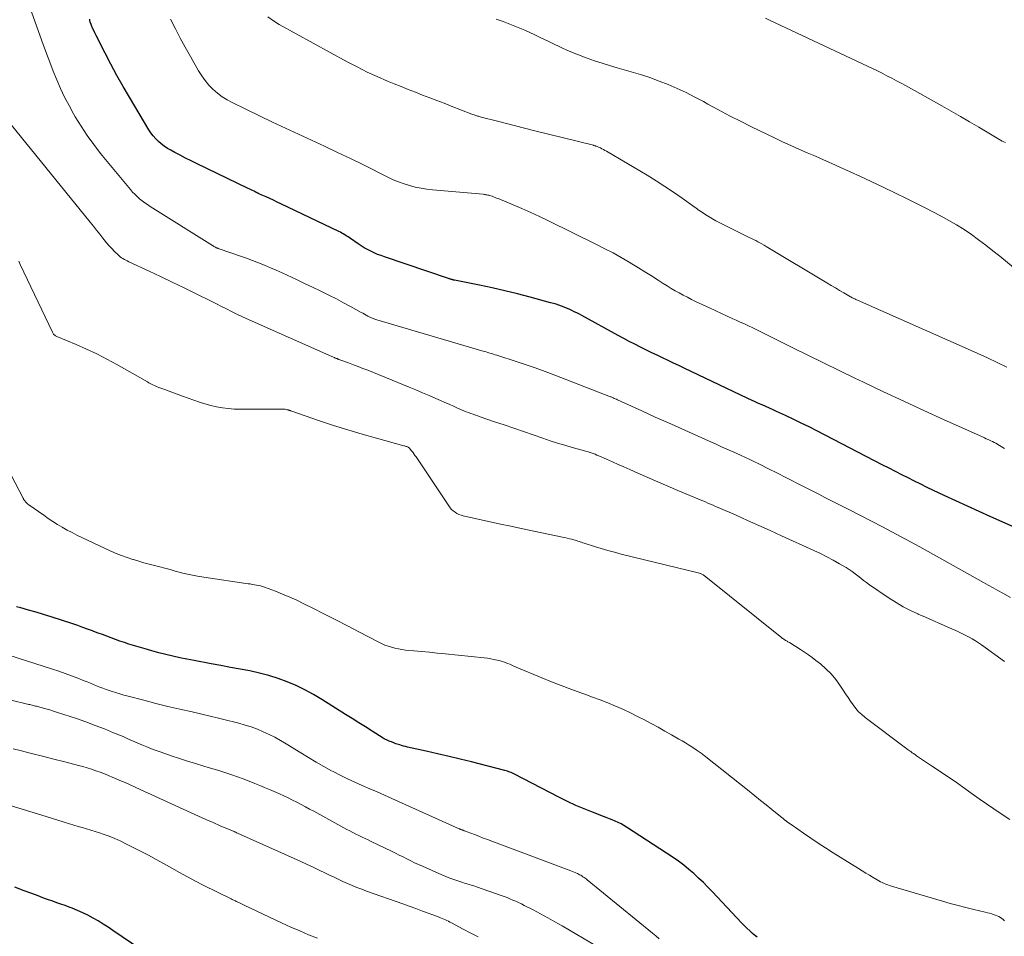
# Model space of a CAD drawing. Units: feet. Extents: x 2000000 to 2005035, y 505543 to 510004.
# Drawn here: x 2000079 to 2000232, y 507381 to 507524 of the extents above; entities that cross this region are included whole.
import ezdxf

# ---------------------------------------------------------------- set-up
doc = ezdxf.new("R2010")
doc.units = ezdxf.units.FT
doc.header["$LTSCALE"] = 100
doc.header["$MEASUREMENT"] = 0
doc.layers.add('CONTOUR INDEX', color=32, linetype='Continuous', lineweight=25)
doc.layers.add('CONTOUR INTERMEDIATE', color=40, linetype='Continuous', lineweight=15)

msp = doc.modelspace()

# ---------------------------------------------------------------- linework, layer by layer
at = {"layer": 'CONTOUR INDEX', "flags": 128}
for points, elevation in [([(2000236.06, 507444), (2000230.07, 507446.67), (2000228.24, 507447.49), (2000226.43, 507448.32), (2000224.61, 507449.16), (2000222.8, 507450.01), (2000221.18, 507450.77), (2000220.19, 507451.25), (2000219.19, 507451.73), (2000218.2, 507452.22), (2000217.22, 507452.71), (2000216.23, 507453.21), (2000215.25, 507453.71), (2000214.26, 507454.22), (2000213.28, 507454.72), (2000203.02, 507460.03), (2000201.8, 507460.64), (2000200.58, 507461.25), (2000199.35, 507461.84), (2000198.12, 507462.42), (2000196.75, 507463.05), (2000196.2, 507463.31), (2000195.64, 507463.56), (2000195.08, 507463.81), (2000194.52, 507464.06), (2000193.96, 507464.31), (2000193.41, 507464.57), (2000192.85, 507464.82), (2000192.29, 507465.08), (2000182.4, 507469.78), (2000181.55, 507470.18), (2000180.71, 507470.58), (2000179.87, 507470.98), (2000179.03, 507471.38), (2000178.19, 507471.78), (2000177.35, 507472.18), (2000176.51, 507472.59), (2000175.68, 507473), (2000175.59, 507473.05), (2000174.71, 507473.49), (2000173.84, 507473.94), (2000172.97, 507474.4), (2000172.11, 507474.87), (2000166.47, 507477.95), (2000166.08, 507478.16), (2000165.69, 507478.36), (2000165.29, 507478.56), (2000164.9, 507478.76), (2000164.49, 507478.95), (2000164.09, 507479.13), (2000163.69, 507479.29), (2000163.28, 507479.44), (2000162.86, 507479.57), (2000162.45, 507479.71), (2000162.03, 507479.83), (2000161.61, 507479.95), (2000158.41, 507480.81), (2000156.45, 507481.32), (2000154.49, 507481.8), (2000152.52, 507482.25), (2000150.54, 507482.67), (2000146.67, 507483.46), (2000146.62, 507483.47), (2000146.57, 507483.48), (2000146.52, 507483.49), (2000146.47, 507483.5), (2000146.42, 507483.51), (2000146.37, 507483.52), (2000146.32, 507483.53), (2000146.27, 507483.55), (2000146.16, 507483.58), (2000146.05, 507483.62), (2000145.95, 507483.65), (2000145.84, 507483.68), (2000145.74, 507483.72), (2000135.77, 507487.08), (2000135.23, 507487.28), (2000134.69, 507487.48), (2000134.17, 507487.71), (2000133.64, 507487.95), (2000133.13, 507488.22), (2000132.63, 507488.5), (2000132.14, 507488.8), (2000131.66, 507489.12), (2000130.47, 507489.94), (2000130.25, 507490.09), (2000130.03, 507490.24), (2000129.81, 507490.38), (2000129.59, 507490.52), (2000129.36, 507490.66), (2000129.14, 507490.79), (2000128.9, 507490.91), (2000128.67, 507491.03), (2000119.65, 507495.34), (2000119.08, 507495.61), (2000118.51, 507495.88), (2000117.93, 507496.14), (2000117.36, 507496.4), (2000116.34, 507496.86), (2000116.28, 507496.89), (2000116.21, 507496.92), (2000116.15, 507496.95), (2000116.08, 507496.98), (2000116.02, 507497.01), (2000115.95, 507497.05), (2000115.89, 507497.08), (2000115.82, 507497.11), (2000115.49, 507497.28), (2000115.26, 507497.4), (2000115.03, 507497.51), (2000114.8, 507497.63), (2000114.56, 507497.74), (2000106.54, 507501.61), (2000105.69, 507502.03), (2000104.84, 507502.45), (2000104, 507502.89), (2000103.15, 507503.32), (2000102.53, 507503.66), (2000102.01, 507503.95), (2000101.52, 507504.28), (2000101.05, 507504.64), (2000100.6, 507505.02), (2000100.19, 507505.44), (2000099.8, 507505.89), (2000099.45, 507506.36), (2000099.13, 507506.85), (2000096.11, 507511.91), (2000095.12, 507513.6), (2000094.15, 507515.31), (2000093.22, 507517.03), (2000092.31, 507518.77), (2000090.91, 507521.52), (2000090.73, 507521.9), (2000090.54, 507522.28), (2000090.37, 507522.67), (2000090.21, 507523.06), (2000089.98, 507523.63), (2000089.94, 507523.74), (2000089.92, 507523.84), (2000089.92, 507523.95), (2000089.92, 507524.06)], 860), ([(2000193.72, 507381.29), (2000193.52, 507381.45), (2000193.01, 507381.9), (2000192.57, 507382.3), (2000192.14, 507382.71), (2000191.72, 507383.13), (2000191.31, 507383.56), (2000186.79, 507388.34), (2000186.08, 507389.08), (2000185.36, 507389.8), (2000184.62, 507390.5), (2000183.87, 507391.2), (2000183.1, 507391.86), (2000182.31, 507392.5), (2000181.49, 507393.11), (2000180.65, 507393.69), (2000173.41, 507398.42), (2000172.99, 507398.69), (2000172.56, 507398.93), (2000172.11, 507399.15), (2000171.66, 507399.35), (2000171.2, 507399.54), (2000170.74, 507399.73), (2000170.27, 507399.91), (2000169.81, 507400.09), (2000168.11, 507400.73), (2000166.81, 507401.25), (2000165.52, 507401.8), (2000164.25, 507402.39), (2000162.99, 507403.02), (2000155.88, 507406.7), (2000155.78, 507406.75), (2000155.67, 507406.8), (2000155.56, 507406.85), (2000155.45, 507406.9), (2000155.28, 507406.97), (2000155.09, 507407.04), (2000154.89, 507407.11), (2000154.69, 507407.18), (2000154.49, 507407.23), (2000149.31, 507408.56), (2000147.55, 507409), (2000145.8, 507409.43), (2000144.03, 507409.83), (2000142.26, 507410.23), (2000139.34, 507410.87), (2000139.03, 507410.94), (2000138.73, 507411.02), (2000138.43, 507411.1), (2000138.13, 507411.2), (2000137.97, 507411.25), (2000137.75, 507411.32), (2000137.53, 507411.4), (2000137.31, 507411.48), (2000137.1, 507411.56), (2000137.04, 507411.58), (2000136.85, 507411.66), (2000136.66, 507411.73), (2000136.47, 507411.81), (2000136.29, 507411.89), (2000136.1, 507411.98), (2000135.92, 507412.07), (2000135.74, 507412.17), (2000135.56, 507412.28), (2000133.85, 507413.36), (2000132.81, 507414.01), (2000131.78, 507414.66), (2000130.75, 507415.31), (2000129.72, 507415.96), (2000126.03, 507418.29), (2000124.72, 507419.06), (2000123.4, 507419.78), (2000122.03, 507420.43), (2000120.64, 507421.02), (2000119.22, 507421.54), (2000117.78, 507422), (2000116.32, 507422.38), (2000114.84, 507422.7), (2000114.82, 507422.7), (2000113.32, 507422.98), (2000111.82, 507423.26), (2000110.32, 507423.54), (2000108.82, 507423.82), (2000106.15, 507424.31), (2000105.05, 507424.53), (2000103.95, 507424.75), (2000102.86, 507425), (2000101.77, 507425.25), (2000100.68, 507425.52), (2000099.6, 507425.81), (2000098.52, 507426.12), (2000097.45, 507426.44), (2000096.01, 507426.89), (2000095.32, 507427.11), (2000094.63, 507427.34), (2000093.95, 507427.59), (2000093.27, 507427.84), (2000092.59, 507428.09), (2000091.91, 507428.35), (2000091.24, 507428.6), (2000090.56, 507428.86), (2000090.37, 507428.92), (2000089.6, 507429.21), (2000088.83, 507429.48), (2000088.05, 507429.75), (2000087.27, 507430.01), (2000083.91, 507431.1), (2000082.74, 507431.47), (2000081.57, 507431.83), (2000080.39, 507432.17), (2000079.21, 507432.5), (2000078.55, 507432.68)], 840), ([(2000099.3, 507378.4), (2000093.53, 507382.37), (2000092.77, 507382.87), (2000092.01, 507383.36), (2000091.24, 507383.83), (2000090.45, 507384.28), (2000089.65, 507384.71), (2000088.84, 507385.11), (2000088.01, 507385.47), (2000087.17, 507385.81), (2000086.71, 507385.98), (2000086.08, 507386.22), (2000085.44, 507386.45), (2000084.81, 507386.67), (2000084.17, 507386.89), (2000083.53, 507387.12), (2000082.9, 507387.34), (2000082.27, 507387.58), (2000081.64, 507387.82), (2000079.74, 507388.54), (2000078.28, 507389.1)], 820)]:
    msp.add_lwpolyline(points, dxfattribs=dict(at, elevation=elevation))
at = {"layer": 'CONTOUR INTERMEDIATE', "flags": 128}
for points, elevation in [([(2000233.14, 507434.13), (2000231.93, 507434.81), (2000231.18, 507435.23), (2000230.43, 507435.64), (2000229.68, 507436.06), (2000228.93, 507436.48), (2000219.04, 507441.98), (2000217.59, 507442.77), (2000216.13, 507443.56), (2000214.67, 507444.33), (2000213.21, 507445.1), (2000207.97, 507447.79), (2000207.04, 507448.27), (2000206.11, 507448.74), (2000205.17, 507449.22), (2000204.24, 507449.69), (2000203.3, 507450.17), (2000202.37, 507450.64), (2000201.43, 507451.12), (2000200.5, 507451.59), (2000196.47, 507453.66), (2000195.82, 507453.98), (2000195.18, 507454.31), (2000194.53, 507454.63), (2000193.88, 507454.95), (2000193.23, 507455.27), (2000192.57, 507455.58), (2000191.92, 507455.88), (2000191.26, 507456.18), (2000190.44, 507456.56), (2000189.37, 507457.04), (2000188.3, 507457.52), (2000187.23, 507458), (2000186.15, 507458.48), (2000184.11, 507459.4), (2000182.03, 507460.33), (2000179.96, 507461.26), (2000177.88, 507462.19), (2000175.81, 507463.13), (2000172.01, 507464.86), (2000171.84, 507464.94), (2000171.67, 507465.02), (2000171.5, 507465.09), (2000171.32, 507465.17), (2000171, 507465.31), (2000170.9, 507465.35), (2000162.28, 507468.68), (2000160.74, 507469.25), (2000159.2, 507469.81), (2000157.65, 507470.35), (2000156.1, 507470.87), (2000153.54, 507471.71), (2000153.26, 507471.8), (2000152.98, 507471.88), (2000152.7, 507471.97), (2000152.42, 507472.05), (2000152.13, 507472.13), (2000151.85, 507472.22), (2000151.57, 507472.3), (2000151.28, 507472.38), (2000134.55, 507477.3), (2000134.41, 507477.34), (2000134.27, 507477.38), (2000134.13, 507477.43), (2000134, 507477.48), (2000133.87, 507477.54), (2000133.73, 507477.59), (2000133.6, 507477.66), (2000133.48, 507477.72), (2000133.2, 507477.87), (2000132.93, 507478.02), (2000132.67, 507478.17), (2000132.4, 507478.31), (2000132.14, 507478.46), (2000130.5, 507479.37), (2000129.41, 507479.96), (2000128.31, 507480.54), (2000127.21, 507481.1), (2000126.09, 507481.65), (2000125.66, 507481.86), (2000124.55, 507482.39), (2000123.43, 507482.92), (2000122.31, 507483.45), (2000121.19, 507483.97), (2000120.75, 507484.18), (2000119.84, 507484.59), (2000118.93, 507485), (2000118.02, 507485.4), (2000117.1, 507485.79), (2000116.18, 507486.17), (2000115.25, 507486.53), (2000114.32, 507486.88), (2000113.38, 507487.21), (2000110.06, 507488.33), (2000109.98, 507488.36), (2000109.91, 507488.39), (2000109.83, 507488.42), (2000109.76, 507488.45), (2000109.68, 507488.48), (2000109.61, 507488.51), (2000109.54, 507488.55), (2000109.46, 507488.59), (2000109.41, 507488.61), (2000109.32, 507488.67), (2000109.22, 507488.72), (2000109.13, 507488.78), (2000109.04, 507488.84), (2000099.32, 507494.94), (2000098.9, 507495.22), (2000098.48, 507495.51), (2000098.08, 507495.81), (2000097.68, 507496.13), (2000097.29, 507496.46), (2000096.93, 507496.81), (2000096.58, 507497.17), (2000096.24, 507497.56), (2000091.61, 507503.17), (2000090.54, 507504.54), (2000089.52, 507505.94), (2000088.57, 507507.39), (2000087.67, 507508.87), (2000087.4, 507509.33), (2000086.7, 507510.62), (2000086.02, 507511.93), (2000085.4, 507513.26), (2000084.81, 507514.61), (2000084.26, 507515.98), (2000083.72, 507517.35), (2000083.2, 507518.72), (2000082.69, 507520.11), (2000080.67, 507525.74)], 856), ([(2000232.22, 507457.29), (2000231.96, 507457.45), (2000231.69, 507457.62), (2000231.42, 507457.78), (2000231.14, 507457.93), (2000231.1, 507457.96), (2000230.85, 507458.1), (2000230.59, 507458.24), (2000230.34, 507458.37), (2000230.08, 507458.49), (2000229.99, 507458.54), (2000229.68, 507458.68), (2000229.37, 507458.82), (2000229.07, 507458.97), (2000228.76, 507459.11), (2000222.82, 507461.77), (2000219.67, 507463.21), (2000216.53, 507464.65), (2000213.4, 507466.12), (2000210.27, 507467.61), (2000208.93, 507468.25), (2000206.48, 507469.43), (2000204.04, 507470.62), (2000201.6, 507471.81), (2000199.17, 507473.01), (2000195.57, 507474.79), (2000194.93, 507475.11), (2000194.3, 507475.42), (2000193.66, 507475.73), (2000193.03, 507476.04), (2000192.39, 507476.34), (2000191.75, 507476.65), (2000191.11, 507476.95), (2000190.47, 507477.25), (2000189.97, 507477.47), (2000189.08, 507477.88), (2000188.19, 507478.3), (2000187.3, 507478.71), (2000186.41, 507479.12), (2000184.16, 507480.17), (2000183.51, 507480.48), (2000182.87, 507480.8), (2000182.23, 507481.13), (2000181.6, 507481.47), (2000180.97, 507481.82), (2000180.35, 507482.18), (2000179.74, 507482.56), (2000179.13, 507482.94), (2000178.31, 507483.47), (2000177.3, 507484.12), (2000176.28, 507484.76), (2000175.26, 507485.39), (2000174.23, 507486.01), (2000173.82, 507486.26), (2000172.57, 507486.98), (2000171.31, 507487.69), (2000170.03, 507488.36), (2000168.75, 507489.01), (2000161.25, 507492.69), (2000159.89, 507493.35), (2000158.53, 507493.98), (2000157.15, 507494.59), (2000155.76, 507495.18), (2000153.44, 507496.14), (2000153.2, 507496.23), (2000152.97, 507496.33), (2000152.73, 507496.41), (2000152.49, 507496.5), (2000152.3, 507496.57), (2000152.15, 507496.61), (2000152, 507496.66), (2000151.85, 507496.69), (2000151.71, 507496.72), (2000151.55, 507496.75), (2000151.4, 507496.77), (2000151.25, 507496.79), (2000151.1, 507496.81), (2000143.24, 507497.5), (2000142.34, 507497.61), (2000141.45, 507497.75), (2000140.56, 507497.94), (2000139.68, 507498.16), (2000138.81, 507498.44), (2000137.96, 507498.74), (2000137.12, 507499.09), (2000136.3, 507499.48), (2000132.49, 507501.38), (2000130.49, 507502.37), (2000128.47, 507503.34), (2000126.45, 507504.29), (2000124.41, 507505.22), (2000122.38, 507506.15), (2000120.35, 507507.09), (2000118.33, 507508.05), (2000116.31, 507509.02), (2000112.09, 507511.07), (2000111.28, 507511.51), (2000110.51, 507511.99), (2000109.79, 507512.54), (2000109.09, 507513.14), (2000108.46, 507513.8), (2000107.87, 507514.5), (2000107.34, 507515.24), (2000106.85, 507516.02), (2000105.59, 507518.24), (2000104.79, 507519.67), (2000104, 507521.11), (2000103.24, 507522.56), (2000102.48, 507524.02)], 864), ([(2000232.57, 507469.95), (2000229.57, 507471.37), (2000226.53, 507472.75), (2000209.32, 507480.36), (2000209.19, 507480.42), (2000209.06, 507480.48), (2000208.92, 507480.54), (2000208.79, 507480.6), (2000208.66, 507480.66), (2000208.53, 507480.73), (2000208.4, 507480.8), (2000208.27, 507480.87), (2000207.21, 507481.5), (2000206.55, 507481.88), (2000205.9, 507482.27), (2000205.24, 507482.66), (2000204.59, 507483.05), (2000195.12, 507488.72), (2000194.81, 507488.91), (2000194.48, 507489.09), (2000194.16, 507489.27), (2000193.83, 507489.45), (2000193.5, 507489.62), (2000193.17, 507489.79), (2000192.84, 507489.95), (2000192.51, 507490.12), (2000187.82, 507492.43), (2000187.29, 507492.71), (2000186.76, 507493), (2000186.24, 507493.31), (2000185.73, 507493.64), (2000185.23, 507493.97), (2000184.73, 507494.32), (2000184.24, 507494.66), (2000183.74, 507495.01), (2000182.08, 507496.21), (2000180.74, 507497.14), (2000179.39, 507498.05), (2000178.02, 507498.92), (2000176.62, 507499.77), (2000170.28, 507503.52), (2000170.05, 507503.65), (2000169.82, 507503.78), (2000169.58, 507503.9), (2000169.34, 507504.02), (2000169.05, 507504.15), (2000168.95, 507504.2), (2000168.85, 507504.24), (2000168.76, 507504.28), (2000168.66, 507504.31), (2000168.56, 507504.34), (2000168.46, 507504.37), (2000168.35, 507504.4), (2000168.25, 507504.43), (2000158.94, 507506.76), (2000157.54, 507507.11), (2000156.13, 507507.46), (2000154.73, 507507.82), (2000153.32, 507508.18), (2000150.81, 507508.82), (2000150.66, 507508.86), (2000150.52, 507508.9), (2000150.37, 507508.94), (2000150.23, 507508.98), (2000150.12, 507509.02), (2000149.92, 507509.08), (2000149.72, 507509.15), (2000149.53, 507509.22), (2000149.33, 507509.29), (2000146.15, 507510.53), (2000145.03, 507510.96), (2000143.92, 507511.39), (2000142.81, 507511.82), (2000141.69, 507512.24), (2000140.58, 507512.67), (2000139.46, 507513.11), (2000138.36, 507513.55), (2000137.25, 507514), (2000136.24, 507514.42), (2000134.64, 507515.11), (2000133.06, 507515.83), (2000131.51, 507516.61), (2000129.97, 507517.42), (2000119.39, 507523.24), (2000118.49, 507523.8), (2000117.64, 507524.41)], 868), ([(2000234.17, 507484.96), (2000231.45, 507487.18), (2000230.37, 507488.05), (2000229.28, 507488.9), (2000228.17, 507489.73), (2000227.05, 507490.54), (2000225.91, 507491.32), (2000224.75, 507492.06), (2000223.55, 507492.76), (2000222.34, 507493.42), (2000219.84, 507494.7), (2000217.35, 507495.96), (2000214.84, 507497.2), (2000212.32, 507498.4), (2000209.79, 507499.57), (2000206.61, 507501.02), (2000205.34, 507501.59), (2000204.06, 507502.16), (2000202.78, 507502.72), (2000201.5, 507503.27), (2000200.21, 507503.83), (2000198.94, 507504.4), (2000197.67, 507504.99), (2000196.4, 507505.59), (2000192.86, 507507.31), (2000191.14, 507508.16), (2000189.43, 507509.03), (2000187.74, 507509.93), (2000186.06, 507510.84), (2000185.38, 507511.22), (2000184.04, 507511.94), (2000182.68, 507512.63), (2000181.29, 507513.27), (2000179.9, 507513.87), (2000178.48, 507514.43), (2000177.05, 507514.96), (2000175.6, 507515.44), (2000174.14, 507515.88), (2000171.93, 507516.5), (2000170.76, 507516.84), (2000169.6, 507517.2), (2000168.45, 507517.58), (2000167.3, 507517.98), (2000166.89, 507518.13), (2000165.96, 507518.48), (2000165.03, 507518.85), (2000164.12, 507519.24), (2000163.22, 507519.66), (2000162.95, 507519.78), (2000162.18, 507520.15), (2000161.42, 507520.52), (2000160.66, 507520.89), (2000159.9, 507521.26), (2000159.13, 507521.63), (2000158.36, 507521.98), (2000157.58, 507522.31), (2000156.8, 507522.63), (2000156.28, 507522.83), (2000155.24, 507523.25), (2000154.2, 507523.66), (2000153.15, 507524.07)], 872), ([(2000232.36, 507504.86), (2000232.09, 507504.97), (2000231.82, 507505.1), (2000231.56, 507505.24), (2000231.31, 507505.38), (2000231.05, 507505.53), (2000230.79, 507505.68), (2000230.54, 507505.83), (2000228.2, 507507.24), (2000226.78, 507508.09), (2000225.35, 507508.93), (2000223.91, 507509.75), (2000222.46, 507510.57), (2000216.88, 507513.68), (2000216.15, 507514.09), (2000215.41, 507514.48), (2000214.67, 507514.87), (2000213.92, 507515.26), (2000213.17, 507515.63), (2000212.42, 507516), (2000211.67, 507516.37), (2000210.91, 507516.73), (2000195.67, 507523.9), (2000195.01, 507524.2)], 876), ([(2000232.2, 507424.16), (2000228.62, 507426.76), (2000228.16, 507427.09), (2000227.68, 507427.4), (2000227.19, 507427.69), (2000226.7, 507427.97), (2000226.19, 507428.23), (2000225.68, 507428.49), (2000225.17, 507428.73), (2000224.65, 507428.97), (2000223.38, 507429.53), (2000222.22, 507430.04), (2000221.07, 507430.55), (2000219.91, 507431.05), (2000218.75, 507431.56), (2000218.73, 507431.57), (2000217.58, 507432.12), (2000216.45, 507432.7), (2000215.35, 507433.35), (2000214.28, 507434.03), (2000211.21, 507436.12), (2000210.75, 507436.44), (2000210.29, 507436.78), (2000209.84, 507437.12), (2000209.4, 507437.47), (2000208.95, 507437.82), (2000208.5, 507438.15), (2000208.03, 507438.47), (2000207.55, 507438.77), (2000206.56, 507439.35), (2000205.57, 507439.91), (2000204.57, 507440.45), (2000203.56, 507440.96), (2000202.53, 507441.45), (2000197.54, 507443.73), (2000195.77, 507444.53), (2000193.99, 507445.33), (2000192.22, 507446.12), (2000190.44, 507446.91), (2000187.67, 507448.13), (2000187.27, 507448.3), (2000186.87, 507448.48), (2000186.47, 507448.64), (2000186.08, 507448.81), (2000185.68, 507448.98), (2000185.28, 507449.14), (2000184.88, 507449.31), (2000184.48, 507449.48), (2000181.37, 507450.78), (2000179.82, 507451.43), (2000178.27, 507452.09), (2000176.72, 507452.77), (2000175.18, 507453.45), (2000173.9, 507454.02), (2000173, 507454.42), (2000172.1, 507454.82), (2000171.21, 507455.21), (2000170.31, 507455.61), (2000169.09, 507456.15), (2000168.8, 507456.27), (2000168.51, 507456.39), (2000168.21, 507456.51), (2000167.91, 507456.61), (2000167.61, 507456.71), (2000167.31, 507456.81), (2000167.01, 507456.9), (2000166.7, 507456.99), (2000164.98, 507457.46), (2000163.82, 507457.79), (2000162.67, 507458.14), (2000161.52, 507458.51), (2000160.37, 507458.9), (2000158.89, 507459.41), (2000157.4, 507459.93), (2000155.9, 507460.45), (2000154.4, 507460.96), (2000152.9, 507461.46), (2000150.64, 507462.23), (2000150.27, 507462.35), (2000149.91, 507462.48), (2000149.54, 507462.61), (2000149.18, 507462.74), (2000148.82, 507462.87), (2000148.46, 507463.01), (2000148.1, 507463.16), (2000147.74, 507463.31), (2000147.14, 507463.58), (2000146.48, 507463.87), (2000145.82, 507464.16), (2000145.16, 507464.45), (2000144.5, 507464.75), (2000143.76, 507465.08), (2000142.72, 507465.53), (2000141.69, 507465.97), (2000140.65, 507466.41), (2000139.6, 507466.83), (2000133.17, 507469.45), (2000132.42, 507469.74), (2000131.68, 507470.04), (2000130.93, 507470.32), (2000130.18, 507470.6), (2000128.82, 507471.1), (2000128.74, 507471.13), (2000128.67, 507471.15), (2000128.6, 507471.18), (2000128.53, 507471.2), (2000128.46, 507471.23), (2000128.39, 507471.26), (2000128.32, 507471.29), (2000128.25, 507471.31), (2000128.12, 507471.36), (2000127.99, 507471.42), (2000127.86, 507471.47), (2000127.73, 507471.53), (2000127.6, 507471.58), (2000114.7, 507477.29), (2000114.14, 507477.54), (2000113.58, 507477.8), (2000113.03, 507478.06), (2000112.48, 507478.34), (2000112.16, 507478.49), (2000111.77, 507478.69), (2000111.38, 507478.89), (2000110.99, 507479.09), (2000110.6, 507479.29), (2000110.21, 507479.49), (2000109.83, 507479.69), (2000109.43, 507479.89), (2000109.04, 507480.08), (2000106.29, 507481.44), (2000104.51, 507482.31), (2000102.73, 507483.17), (2000100.95, 507484.02), (2000099.16, 507484.86), (2000096, 507486.33), (2000095.76, 507486.45), (2000095.54, 507486.56), (2000095.31, 507486.69), (2000095.09, 507486.82), (2000094.88, 507486.96), (2000094.67, 507487.11), (2000094.48, 507487.27), (2000094.29, 507487.44), (2000093.79, 507487.94), (2000093.36, 507488.37), (2000092.95, 507488.82), (2000092.55, 507489.28), (2000092.17, 507489.75), (2000091.96, 507490.02), (2000091.47, 507490.64), (2000090.99, 507491.25), (2000090.5, 507491.86), (2000090, 507492.47), (2000077.75, 507507.54)], 852), ([(2000233.01, 507399.61), (2000231.7, 507400.49), (2000230.55, 507401.26), (2000229.41, 507402.04), (2000228.28, 507402.82), (2000227.16, 507403.62), (2000225.65, 507404.7), (2000224.5, 507405.5), (2000223.34, 507406.3), (2000222.18, 507407.09), (2000221.01, 507407.87), (2000219, 507409.19), (2000218.84, 507409.3), (2000218.67, 507409.41), (2000218.51, 507409.52), (2000218.35, 507409.64), (2000218.19, 507409.75), (2000218.11, 507409.81), (2000218.02, 507409.87), (2000217.94, 507409.93), (2000217.86, 507409.99), (2000217.77, 507410.05), (2000217.69, 507410.11), (2000217.61, 507410.17), (2000217.52, 507410.23), (2000217.39, 507410.32), (2000217.24, 507410.43), (2000217.08, 507410.53), (2000216.94, 507410.64), (2000216.79, 507410.75), (2000210.52, 507415.47), (2000209.99, 507415.91), (2000209.5, 507416.37), (2000209.05, 507416.88), (2000208.64, 507417.42), (2000208.25, 507417.99), (2000207.87, 507418.56), (2000207.49, 507419.13), (2000207.11, 507419.7), (2000206.61, 507420.47), (2000205.95, 507421.39), (2000205.23, 507422.26), (2000204.43, 507423.05), (2000203.57, 507423.79), (2000202.87, 507424.34), (2000202.29, 507424.78), (2000201.7, 507425.22), (2000201.09, 507425.63), (2000200.48, 507426.04), (2000199.72, 507426.53), (2000199.49, 507426.68), (2000199.25, 507426.83), (2000199, 507426.97), (2000198.76, 507427.11), (2000198.51, 507427.25), (2000198.39, 507427.32), (2000198.27, 507427.39), (2000198.15, 507427.46), (2000198.03, 507427.53), (2000197.92, 507427.61), (2000197.8, 507427.68), (2000197.69, 507427.76), (2000197.58, 507427.85), (2000185.48, 507437.54), (2000185.4, 507437.6), (2000185.31, 507437.66), (2000185.22, 507437.71), (2000185.13, 507437.76), (2000185.04, 507437.8), (2000184.94, 507437.84), (2000184.84, 507437.87), (2000184.74, 507437.9), (2000172.57, 507440.88), (2000171.53, 507441.15), (2000170.5, 507441.43), (2000169.47, 507441.73), (2000168.45, 507442.05), (2000166.81, 507442.58), (2000166.61, 507442.64), (2000166.41, 507442.71), (2000166.22, 507442.77), (2000166.02, 507442.84), (2000165.82, 507442.9), (2000165.63, 507442.97), (2000165.43, 507443.02), (2000165.23, 507443.08), (2000164.9, 507443.17), (2000164.53, 507443.26), (2000164.17, 507443.35), (2000163.8, 507443.44), (2000163.43, 507443.52), (2000157.03, 507444.85), (2000155.41, 507445.2), (2000153.79, 507445.54), (2000152.18, 507445.9), (2000150.56, 507446.25), (2000148.01, 507446.82), (2000147.68, 507446.92), (2000147.35, 507447.04), (2000147.04, 507447.2), (2000146.74, 507447.38), (2000146.46, 507447.59), (2000146.21, 507447.82), (2000145.98, 507448.09), (2000145.77, 507448.36), (2000140.68, 507455.99), (2000140.51, 507456.23), (2000140.34, 507456.48), (2000140.16, 507456.71), (2000139.97, 507456.95), (2000139.61, 507457.39), (2000139.51, 507457.47), (2000139.46, 507457.49), (2000139.45, 507457.5), (2000139.24, 507457.58), (2000139.12, 507457.62), (2000139, 507457.66), (2000138.88, 507457.7), (2000138.75, 507457.73), (2000134.52, 507458.88), (2000132.29, 507459.51), (2000130.07, 507460.17), (2000127.86, 507460.87), (2000125.66, 507461.6), (2000121.19, 507463.14), (2000121.14, 507463.16), (2000121.09, 507463.18), (2000121.04, 507463.2), (2000120.99, 507463.22), (2000120.94, 507463.24), (2000120.89, 507463.25), (2000120.84, 507463.27), (2000120.79, 507463.29), (2000120.61, 507463.33), (2000120.47, 507463.37), (2000120.33, 507463.39), (2000120.18, 507463.41), (2000120.04, 507463.41), (2000113.29, 507463.4), (2000112.37, 507463.43), (2000111.45, 507463.5), (2000110.55, 507463.62), (2000109.64, 507463.79), (2000108.74, 507464), (2000107.85, 507464.23), (2000106.98, 507464.51), (2000106.1, 507464.8), (2000104.35, 507465.44), (2000103.66, 507465.7), (2000102.97, 507465.95), (2000102.27, 507466.2), (2000101.58, 507466.45), (2000100.65, 507466.79), (2000100.43, 507466.87), (2000100.2, 507466.97), (2000099.98, 507467.07), (2000099.76, 507467.17), (2000099.54, 507467.29), (2000099.33, 507467.4), (2000099.11, 507467.52), (2000098.9, 507467.64), (2000094.14, 507470.36), (2000092.6, 507471.2), (2000091.03, 507472.01), (2000089.44, 507472.75), (2000087.82, 507473.45), (2000084.79, 507474.7), (2000084.68, 507474.76), (2000084.58, 507474.82), (2000084.48, 507474.9), (2000084.39, 507474.99), (2000084.31, 507475.08), (2000084.23, 507475.18), (2000084.17, 507475.29), (2000084.11, 507475.4), (2000079.12, 507485.9), (2000078.87, 507486.41)], 848), ([(2000232.22, 507383.85), (2000232.01, 507384.04), (2000231.79, 507384.23), (2000231.55, 507384.39), (2000231.31, 507384.53), (2000231.05, 507384.65), (2000230.78, 507384.75), (2000230.61, 507384.81), (2000230.25, 507384.92), (2000229.89, 507385.03), (2000229.53, 507385.12), (2000229.17, 507385.21), (2000227.43, 507385.62), (2000226.2, 507385.92), (2000224.98, 507386.24), (2000223.76, 507386.57), (2000222.54, 507386.92), (2000214.63, 507389.25), (2000214.33, 507389.34), (2000214.04, 507389.44), (2000213.76, 507389.55), (2000213.47, 507389.67), (2000213.19, 507389.79), (2000212.92, 507389.93), (2000212.65, 507390.08), (2000212.38, 507390.23), (2000211.77, 507390.6), (2000211.2, 507390.94), (2000210.63, 507391.29), (2000210.07, 507391.64), (2000209.5, 507391.99), (2000205.54, 507394.45), (2000204.38, 507395.19), (2000203.22, 507395.94), (2000202.08, 507396.7), (2000200.95, 507397.48), (2000199.16, 507398.72), (2000198.93, 507398.88), (2000198.69, 507399.05), (2000198.46, 507399.22), (2000198.23, 507399.39), (2000198.21, 507399.41), (2000197.99, 507399.58), (2000197.78, 507399.75), (2000197.56, 507399.91), (2000197.35, 507400.08), (2000196, 507401.16), (2000195.12, 507401.87), (2000194.23, 507402.58), (2000193.35, 507403.29), (2000192.46, 507403.99), (2000185.48, 507409.57), (2000185.33, 507409.69), (2000185.18, 507409.81), (2000185.03, 507409.92), (2000184.87, 507410.03), (2000184.72, 507410.14), (2000184.56, 507410.25), (2000184.4, 507410.36), (2000184.24, 507410.46), (2000183.57, 507410.89), (2000183.07, 507411.2), (2000182.57, 507411.51), (2000182.06, 507411.82), (2000181.55, 507412.11), (2000180.43, 507412.76), (2000179.38, 507413.36), (2000178.32, 507413.95), (2000177.26, 507414.53), (2000176.2, 507415.1), (2000175.12, 507415.65), (2000174.04, 507416.19), (2000172.94, 507416.69), (2000171.83, 507417.18), (2000171.7, 507417.24), (2000170.51, 507417.73), (2000169.32, 507418.2), (2000168.12, 507418.65), (2000166.91, 507419.09), (2000166.29, 507419.32), (2000164.77, 507419.87), (2000163.26, 507420.44), (2000161.76, 507421.03), (2000160.26, 507421.64), (2000156.23, 507423.32), (2000155.9, 507423.46), (2000155.57, 507423.6), (2000155.25, 507423.74), (2000154.92, 507423.88), (2000154.59, 507424.01), (2000154.26, 507424.13), (2000153.92, 507424.23), (2000153.58, 507424.33), (2000153.28, 507424.4), (2000152.78, 507424.51), (2000152.29, 507424.61), (2000151.79, 507424.68), (2000151.28, 507424.75), (2000145.19, 507425.37), (2000143.98, 507425.49), (2000142.77, 507425.61), (2000141.56, 507425.73), (2000140.35, 507425.84), (2000139.03, 507425.96), (2000138.48, 507426.03), (2000137.93, 507426.12), (2000137.39, 507426.24), (2000136.85, 507426.38), (2000136.32, 507426.55), (2000135.8, 507426.74), (2000135.3, 507426.96), (2000134.8, 507427.21), (2000131.77, 507428.79), (2000129.99, 507429.71), (2000128.21, 507430.63), (2000126.43, 507431.54), (2000124.64, 507432.45), (2000123.24, 507433.16), (2000122.14, 507433.69), (2000121.04, 507434.2), (2000119.92, 507434.66), (2000118.79, 507435.1), (2000117.12, 507435.72), (2000116.81, 507435.82), (2000116.5, 507435.92), (2000116.18, 507436), (2000115.86, 507436.06), (2000115.53, 507436.12), (2000115.21, 507436.17), (2000114.88, 507436.23), (2000114.56, 507436.27), (2000107.68, 507437.27), (2000106.66, 507437.44), (2000105.64, 507437.64), (2000104.62, 507437.87), (2000103.62, 507438.13), (2000103.23, 507438.23), (2000102.42, 507438.46), (2000101.61, 507438.68), (2000100.8, 507438.89), (2000099.98, 507439.1), (2000099.17, 507439.32), (2000098.36, 507439.54), (2000097.55, 507439.77), (2000096.75, 507440.01), (2000096.61, 507440.05), (2000095.74, 507440.33), (2000094.88, 507440.64), (2000094.04, 507440.98), (2000093.2, 507441.35), (2000088.71, 507443.45), (2000087.93, 507443.82), (2000087.17, 507444.21), (2000086.41, 507444.62), (2000085.66, 507445.05), (2000084.92, 507445.49), (2000084.19, 507445.95), (2000083.47, 507446.42), (2000082.76, 507446.91), (2000080.44, 507448.55), (2000080.32, 507448.64), (2000080.21, 507448.73), (2000080.11, 507448.83), (2000080.01, 507448.93), (2000079.92, 507449.02), (2000079.87, 507449.08), (2000079.82, 507449.14), (2000079.77, 507449.21), (2000079.72, 507449.28), (2000079.68, 507449.36), (2000079.64, 507449.43), (2000079.6, 507449.5), (2000079.56, 507449.58), (2000073.42, 507461.29)], 844), ([(2000178.49, 507381.08), (2000177.99, 507381.52), (2000177.47, 507381.95), (2000167.28, 507390.24), (2000167.12, 507390.36), (2000166.96, 507390.49), (2000166.8, 507390.61), (2000166.63, 507390.72), (2000166.46, 507390.83), (2000166.28, 507390.93), (2000166.11, 507391.03), (2000165.92, 507391.12), (2000165.78, 507391.19), (2000165.52, 507391.3), (2000165.26, 507391.42), (2000164.99, 507391.52), (2000164.73, 507391.62), (2000152.48, 507396.22), (2000151.8, 507396.48), (2000151.11, 507396.73), (2000150.43, 507397), (2000149.75, 507397.26), (2000148.6, 507397.7), (2000148.49, 507397.74), (2000148.38, 507397.78), (2000148.27, 507397.83), (2000148.16, 507397.87), (2000147.98, 507397.95), (2000147.97, 507397.95), (2000147.95, 507397.96), (2000147.93, 507397.97), (2000147.91, 507397.97), (2000147.83, 507398), (2000147.81, 507398), (2000147.79, 507398.01), (2000147.77, 507398.02), (2000147.75, 507398.02), (2000147.64, 507398.07), (2000147.57, 507398.09), (2000147.5, 507398.12), (2000147.43, 507398.15), (2000147.36, 507398.18), (2000136.93, 507402.88), (2000135.78, 507403.39), (2000134.63, 507403.9), (2000133.47, 507404.4), (2000132.32, 507404.89), (2000131.16, 507405.4), (2000130.02, 507405.92), (2000128.89, 507406.48), (2000127.78, 507407.06), (2000127.55, 507407.19), (2000126.33, 507407.85), (2000125.12, 507408.54), (2000123.93, 507409.24), (2000122.75, 507409.97), (2000120.47, 507411.39), (2000119.6, 507411.9), (2000118.73, 507412.39), (2000117.83, 507412.84), (2000116.92, 507413.26), (2000115.99, 507413.65), (2000115.05, 507414), (2000114.1, 507414.3), (2000113.13, 507414.58), (2000112.51, 507414.74), (2000111.22, 507415.06), (2000109.94, 507415.38), (2000108.64, 507415.69), (2000107.35, 507415.98), (2000105.83, 507416.33), (2000103.95, 507416.76), (2000102.07, 507417.2), (2000100.19, 507417.67), (2000098.32, 507418.14), (2000095.91, 507418.76), (2000095.25, 507418.94), (2000094.59, 507419.13), (2000093.93, 507419.34), (2000093.28, 507419.55), (2000092.97, 507419.66), (2000092.47, 507419.83), (2000091.98, 507420.02), (2000091.49, 507420.21), (2000091, 507420.4), (2000090.51, 507420.6), (2000090.02, 507420.8), (2000089.53, 507420.99), (2000089.04, 507421.19), (2000088.07, 507421.57), (2000087.09, 507421.94), (2000086.11, 507422.3), (2000085.12, 507422.65), (2000084.13, 507422.98), (2000075.83, 507425.65)], 836), ([(2000168.85, 507379.87), (2000163.39, 507383.08), (2000162.28, 507383.72), (2000161.17, 507384.34), (2000160.04, 507384.95), (2000158.91, 507385.54), (2000157.5, 507386.26), (2000157.06, 507386.48), (2000156.62, 507386.69), (2000156.18, 507386.9), (2000155.73, 507387.09), (2000155.28, 507387.29), (2000154.83, 507387.47), (2000154.37, 507387.64), (2000153.91, 507387.81), (2000150.06, 507389.16), (2000149.8, 507389.25), (2000149.53, 507389.34), (2000149.27, 507389.42), (2000149, 507389.5), (2000148.73, 507389.57), (2000148.46, 507389.65), (2000148.2, 507389.73), (2000147.93, 507389.82), (2000147.19, 507390.06), (2000146.56, 507390.28), (2000145.93, 507390.51), (2000145.31, 507390.75), (2000144.69, 507391.01), (2000141.66, 507392.33), (2000141.06, 507392.61), (2000140.45, 507392.89), (2000139.85, 507393.18), (2000139.26, 507393.48), (2000138.66, 507393.78), (2000138.07, 507394.08), (2000137.47, 507394.38), (2000136.87, 507394.67), (2000133.71, 507396.19), (2000133.23, 507396.43), (2000132.76, 507396.66), (2000132.28, 507396.88), (2000131.8, 507397.11), (2000131.32, 507397.35), (2000130.84, 507397.58), (2000130.37, 507397.83), (2000129.9, 507398.08), (2000124.78, 507400.88), (2000124.12, 507401.24), (2000123.46, 507401.6), (2000122.8, 507401.95), (2000122.14, 507402.3), (2000121.47, 507402.64), (2000120.8, 507402.97), (2000120.12, 507403.29), (2000119.44, 507403.59), (2000119.34, 507403.64), (2000118.6, 507403.96), (2000117.86, 507404.28), (2000117.11, 507404.59), (2000116.37, 507404.9), (2000115.59, 507405.21), (2000114.7, 507405.57), (2000113.81, 507405.91), (2000112.91, 507406.24), (2000112, 507406.56), (2000111.1, 507406.87), (2000110.18, 507407.17), (2000109.27, 507407.45), (2000108.35, 507407.72), (2000107.65, 507407.92), (2000106.39, 507408.3), (2000105.12, 507408.69), (2000103.87, 507409.1), (2000102.61, 507409.52), (2000101.04, 507410.06), (2000100.28, 507410.33), (2000099.53, 507410.61), (2000098.79, 507410.91), (2000098.05, 507411.22), (2000097.32, 507411.54), (2000096.58, 507411.86), (2000095.85, 507412.17), (2000095.11, 507412.49), (2000093.63, 507413.11), (2000092.2, 507413.69), (2000090.76, 507414.25), (2000089.3, 507414.78), (2000087.84, 507415.29), (2000084.89, 507416.27), (2000084.3, 507416.46), (2000083.7, 507416.64), (2000083.11, 507416.81), (2000082.51, 507416.98), (2000081.65, 507417.21), (2000081.48, 507417.25), (2000081.3, 507417.3), (2000081.13, 507417.34), (2000080.96, 507417.38), (2000080.78, 507417.42), (2000080.61, 507417.47), (2000080.44, 507417.51), (2000080.26, 507417.55), (2000072.59, 507419.41)], 832), ([(2000150.32, 507381.36), (2000149.17, 507381.96), (2000148.02, 507382.57), (2000146.18, 507383.54), (2000145.95, 507383.66), (2000145.71, 507383.78), (2000145.47, 507383.9), (2000145.23, 507384.01), (2000144.99, 507384.12), (2000144.74, 507384.22), (2000144.5, 507384.32), (2000144.25, 507384.42), (2000142.7, 507385), (2000141.68, 507385.38), (2000140.65, 507385.75), (2000139.63, 507386.12), (2000138.6, 507386.49), (2000132.97, 507388.49), (2000132.22, 507388.76), (2000131.48, 507389.05), (2000130.75, 507389.35), (2000130.01, 507389.67), (2000129.29, 507389.99), (2000128.56, 507390.33), (2000127.84, 507390.67), (2000127.13, 507391.01), (2000126.61, 507391.27), (2000125.63, 507391.74), (2000124.65, 507392.2), (2000123.66, 507392.66), (2000122.67, 507393.11), (2000112.88, 507397.51), (2000112.82, 507397.54), (2000112.76, 507397.56), (2000112.69, 507397.59), (2000112.63, 507397.62), (2000112.57, 507397.64), (2000112.51, 507397.67), (2000112.45, 507397.69), (2000112.38, 507397.72), (2000110.23, 507398.63), (2000109.1, 507399.12), (2000107.96, 507399.62), (2000106.84, 507400.12), (2000105.71, 507400.63), (2000100.14, 507403.21), (2000099.35, 507403.57), (2000098.57, 507403.93), (2000097.78, 507404.29), (2000097, 507404.64), (2000096.21, 507404.99), (2000095.42, 507405.34), (2000094.63, 507405.68), (2000093.84, 507406.02), (2000093.51, 507406.16), (2000092.85, 507406.44), (2000092.2, 507406.7), (2000091.53, 507406.95), (2000090.86, 507407.19), (2000090.19, 507407.42), (2000089.52, 507407.63), (2000088.84, 507407.83), (2000088.15, 507408.01), (2000086.05, 507408.55), (2000084.32, 507409), (2000082.58, 507409.44), (2000080.84, 507409.89), (2000079.11, 507410.33), (2000078.01, 507410.61)], 828), ([(2000125.34, 507381.15), (2000123.95, 507381.7), (2000122.58, 507382.28), (2000121.22, 507382.88), (2000119.87, 507383.5), (2000113.94, 507386.3), (2000113.74, 507386.4), (2000113.53, 507386.49), (2000113.33, 507386.59), (2000113.12, 507386.69), (2000112.97, 507386.76), (2000112.84, 507386.82), (2000112.71, 507386.88), (2000112.58, 507386.94), (2000112.45, 507387.01), (2000112.32, 507387.07), (2000112.2, 507387.13), (2000112.07, 507387.19), (2000111.94, 507387.25), (2000107.59, 507389.41), (2000106.35, 507390.04), (2000105.12, 507390.68), (2000103.9, 507391.36), (2000102.69, 507392.04), (2000101.48, 507392.73), (2000100.26, 507393.41), (2000099.04, 507394.06), (2000097.8, 507394.7), (2000095.65, 507395.8), (2000094.76, 507396.23), (2000093.85, 507396.64), (2000092.93, 507397.01), (2000091.99, 507397.35), (2000091.43, 507397.54), (2000090.77, 507397.76), (2000090.1, 507397.97), (2000089.44, 507398.16), (2000088.77, 507398.35), (2000088.1, 507398.54), (2000087.43, 507398.73), (2000086.76, 507398.93), (2000086.1, 507399.14), (2000085.78, 507399.24), (2000084.96, 507399.5), (2000084.13, 507399.75), (2000083.31, 507400.01), (2000082.49, 507400.26), (2000073.07, 507403.12)], 824)]:
    msp.add_lwpolyline(points, dxfattribs=dict(at, elevation=elevation))

doc.saveas('drawing.dxf')
